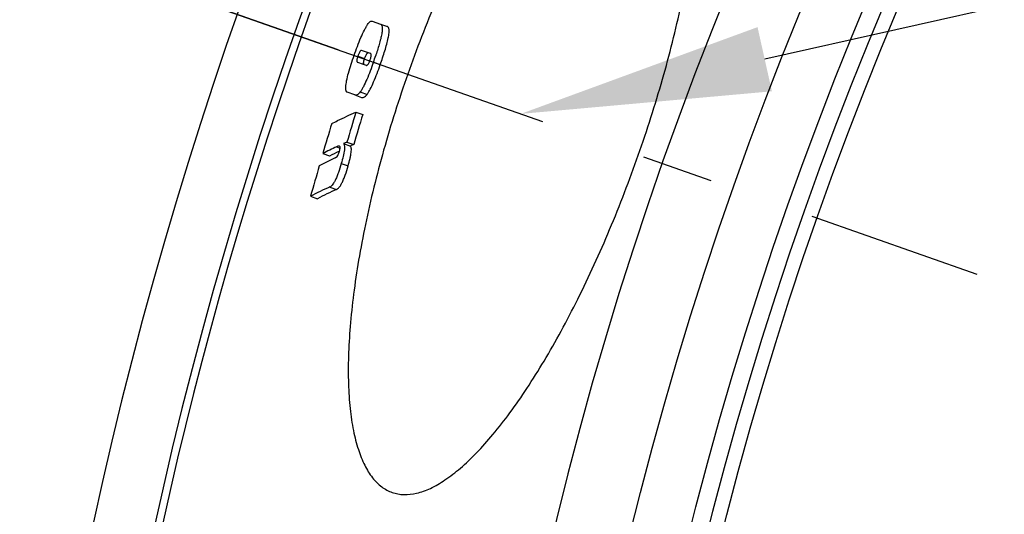
# Model space of a CAD drawing. Units: millimetres. Extents: x -611 to 2543, y 0 to 3976.
# Drawn here: x 249 to 387, y 791 to 860 of the extents above; entities that cross this region are included whole.
import ezdxf

# ---------------------------------------------------------------- set-up
doc = ezdxf.new("R2010")
doc.units = ezdxf.units.MM
doc.header["$LTSCALE"] = 10
doc.linetypes.add('AM_DIN_G_W050', pattern=[13.75, 9.75, -1.5, 1, -1.5])
doc.layers.add('AM_5', color=3, linetype='Continuous', lineweight=25)
doc.layers.add('AM_7', color=4, linetype='AM_DIN_G_W050', lineweight=25)
doc.layers.add('BEZUGSACHSEN', color=7, linetype='Continuous')
doc.layers.add('RUNDUNGEN', color=7, linetype='Continuous')
doc.styles.get("Standard").update_dxf_attribs({"font": 'ISOCP.SHX'})
doc.dimstyles.new('AM_ISO$2', dxfattribs={"dimscale": 10, "dimtxt": 3.5, "dimasz": 3.5, "dimexe": 1, "dimexo": 1, "dimgap": 1.5, "dimtad": 1, "dimdsep": 46, "dimtxsty": 'Standard', "dimcen": 0, "dimclrd": 256, "dimclre": 256, "dimclrt": 140, "dimadec": 0, "dimazin": 2, "dimtp": 0.1, "dimtm": 0.1, "dimtfac": 0.71, "dimtdec": 3, "dimtmove": 0, "dimatfit": 3, "dimfxl": 1, "dimlwd": -1, "dimlwe": -1, "dimarcsym": 1})

# ---------------------------------------------------------------- blocks, each defined once
blk = doc.blocks.new('*D41')
at = {"layer": 'AM_5', "linetype": 'ByBlock', "transparency": 16777216}
for p, q in [((294.02, 855.81), (30.85, 948.29)), ((141.26, 663.5), (-17.73, 663.5))]:
    blk.add_line(p, q, dxfattribs=at)
blk.add_arc((841.26, 663.5), 848.99, 162.99984, 177.6378, dxfattribs=at)
at = {"layer": 'AM_5', "transparency": 16777216}
for points in [[(23.83, 913.54), (34.91, 909.9), (40.29, 944.98)], [(-1.18, 698.37), (-12.84, 698.61), (-7.73, 663.5)]]:
    blk.add_solid(points, dxfattribs=at)
at = {"layer": 'Defpoints', "color": 0, "transparency": 16777216}
for p in [(303.45, 852.5), (337.1, 840.67), (-2.35, 758.93), (151.26, 663.5), (841.26, 663.5)]:
    blk.add_point(p, dxfattribs=at)
at = {"layer": 'AM_5', "color": 140, "transparency": 16777216, "insert": (-27.32, 813.82), "char_height": 35, "attachment_point": 5, "rotation": 80.1813}
blk.add_mtext('19°', dxfattribs=at)

msp = doc.modelspace()

# ---------------------------------------------------------------- linework, layer by layer
at = {"color": 7, "linetype": 'Continuous'}
for p, q in [((298.79, 859.81), (299.97, 859.39)), ((299.97, 859.39), (300.93, 859.06)), ((298.13, 855.42), (297.32, 855.71)), ((298.55, 855.28), (298.13, 855.42)), ((299.32, 855.08), (299.3, 855.01)), ((296.75, 854.06), (297.54, 853.77)), ((297.54, 853.77), (297.95, 853.62)), ((296.35, 849.47), (295.29, 849.85)), ((296.36, 849.47), (296.35, 849.47)), ((296.36, 849.47), (297.31, 849.13)), ((297.31, 849.13), (297.31, 849.13)), ((296.51, 847.06), (297.47, 846.72)), ((294.8, 842.65), (295.76, 842.32)), ((295.26, 842.86), (296.22, 842.52)), ((291.89, 841.26), (292.84, 840.92)), ((294.12, 841.56), (294.19, 841.6)), ((294.19, 841.6), (294.23, 841.61)), ((290.16, 835.27), (291.12, 834.94))]:
    msp.add_line(p, q, dxfattribs=at)
at = {"color": 9, "linetype": 'Continuous'}
for p, q in [((296.79, 854.91), (297.74, 854.58)), ((298.97, 854.06), (299.93, 853.72)), ((297.12, 849.89), (298.08, 849.55)), ((293.82, 842.21), (294.31, 842.04)), ((294.47, 839.86), (295.43, 839.52)), ((292.86, 836.57), (293.82, 836.24))]:
    msp.add_line(p, q, dxfattribs=at)
for radius in [510.83, 508.84]:
    msp.add_circle((841.26, 663.5), radius, dxfattribs=at)
at = {"color": 7, "linetype": 'Continuous'}
for centre, radius, start, end in [((841.26, 663.5), 660.5, 6.95685, 173.04315), ((841.26, 663.5), 595, 101.9263, 172.27286), ((841.26, 663.5), 585.5, 142.96725, 172.14658), ((239.52, 874.99), 63.03, 340.6036, 341.519), ((834.59, 684.17), 562.19, 163.158, 163.6049), ((834.62, 684.16), 561.21, 163.1619, 163.6096), ((833.78, 682.14), 564.78, 163.1908, 163.6357), ((318.19, 789.72), 57.87, 113.3458, 113.8429), ((319.13, 789.33), 57.92, 113.3038, 113.8009), ((315.47, 795.66), 51.34, 114.9388, 117.3479), ((315.59, 796.91), 49.54, 115.6824, 117.3369), ((833.81, 682.13), 564.8, 163.8151, 164.2676), ((314.69, 794.56), 50.68, 114.5686, 117.3792), ((314.33, 788.57), 52.59, 114.0881, 117.3538), ((314.65, 789.46), 51.21, 114.0009, 117.3572)]:
    msp.add_arc(centre, radius, start, end, dxfattribs=at)
at = {"color": 9, "linetype": 'Continuous'}
for radius, start, end in [(654.97, 7.01587, 172.98413), (586.54, 101.95413, 172.16069)]:
    msp.add_arc((841.26, 663.5), radius, start, end, dxfattribs=at)
at = {"color": 7, "linetype": 'Continuous'}
for points, knots in [([(338.73, 899.45), (338.47, 899.55), (337.93, 899.69), (336.78, 899.81), (335.19, 899.62), (333.22, 898.91), (331.14, 897.71), (328.95, 896.05), (326.68, 893.92), (324.33, 891.35), (321.93, 888.34), (319.5, 884.92), (317.06, 881.12), (314.65, 876.96), (311.42, 870.89), (307.65, 862.72), (305.01, 855.9), (303.77, 852.38)], [0, 0, 0, 0, 0.0134, 0.027114, 0.05648, 0.089916, 0.128527, 0.172924, 0.223376, 0.279917, 0.342407, 0.410565, 0.48399, 0.562171, 0.644494, 0.818651, 1, 1, 1, 1]), ([(336.06, 841.04), (337.29, 844.55), (339.51, 851.5), (341.72, 860.22), (343.06, 866.96), (343.82, 871.7), (344.35, 876.17), (344.64, 880.35), (344.7, 884.18), (344.53, 887.65), (344.13, 890.72), (343.5, 893.37), (342.65, 895.6), (341.58, 897.38), (340.48, 898.51), (339.5, 899.14), (338.99, 899.36), (338.73, 899.45)], [0, 0, 0, 0, 0.181679, 0.356158, 0.438624, 0.516923, 0.59043, 0.658623, 0.72109, 0.777547, 0.827855, 0.87206, 0.910454, 0.943684, 0.972909, 0.986594, 1, 1, 1, 1]), ([(296.27, 855.02), (296.42, 855.44), (296.72, 856.27), (297.19, 857.46), (297.6, 858.37), (297.93, 858.98), (298.08, 859.23), (298.16, 859.35)], [0, 0, 0, 0, 0.284101, 0.560186, 0.808974, 0.913413, 1, 1, 1, 1]), ([(298.16, 859.35), (298.22, 859.44), (298.33, 859.58), (298.5, 859.75), (298.66, 859.83), (298.75, 859.83), (298.79, 859.81)], [0, 0, 0, 0, 0.391764, 0.668411, 0.856954, 1, 1, 1, 1]), ([(299.97, 859.39), (299.99, 859.39), (300.04, 859.36), (300.1, 859.29), (300.15, 859.19), (300.21, 859), (300.22, 858.66), (300.16, 858.13), (300.03, 857.47), (299.83, 856.72), (299.59, 855.91), (299.41, 855.36), (299.32, 855.08)], [0, 0, 0, 0, 0.017568, 0.036964, 0.060186, 0.089119, 0.170024, 0.287464, 0.439313, 0.615335, 0.804638, 1, 1, 1, 1]), ([(299.93, 853.72), (300.04, 854.04), (300.26, 854.69), (300.57, 855.64), (300.84, 856.56), (301.04, 857.39), (301.15, 858.01), (301.17, 858.41), (301.16, 858.63), (301.13, 858.8), (301.08, 858.93), (301.01, 859.01), (300.95, 859.05), (300.93, 859.06)], [0, 0, 0, 0, 0.183562, 0.36489, 0.539124, 0.696548, 0.823376, 0.87216, 0.911166, 0.941503, 0.964914, 0.983596, 1, 1, 1, 1]), ([(295.11, 850.6), (295.12, 850.89), (295.23, 851.54), (295.48, 852.59), (295.84, 853.78), (296.12, 854.61), (296.27, 855.02)], [0, 0, 0, 0, 0.185858, 0.432049, 0.710846, 1, 1, 1, 1]), ([(296.79, 854.91), (296.74, 854.77), (296.68, 854.58), (296.64, 854.35), (296.64, 854.22), (296.66, 854.11), (296.72, 854.06), (296.75, 854.06)], [0, 0, 0, 0, 0.483899, 0.653142, 0.769914, 0.909451, 1, 1, 1, 1]), ([(297.32, 855.71), (297.31, 855.72), (297.28, 855.72), (297.23, 855.71), (297.18, 855.68), (297.11, 855.61), (297.04, 855.49), (296.92, 855.26), (296.84, 855.06), (296.79, 854.91)], [0, 0, 0, 0, 0.040158, 0.086094, 0.146801, 0.234131, 0.362224, 0.541148, 1, 1, 1, 1]), ([(297.74, 854.58), (297.79, 854.71), (297.86, 854.9), (297.97, 855.12), (298.04, 855.23), (298.1, 855.31), (298.16, 855.37), (298.22, 855.39), (298.25, 855.38)], [0, 0, 0, 0, 0.430581, 0.608495, 0.743937, 0.840804, 0.909594, 1, 1, 1, 1]), ([(298.48, 854.31), (298.53, 854.46), (298.6, 854.66), (298.65, 854.92), (298.66, 855.05), (298.65, 855.15), (298.62, 855.21), (298.59, 855.26), (298.56, 855.27), (298.55, 855.28)], [0, 0, 0, 0, 0.45294, 0.630652, 0.758931, 0.847362, 0.909768, 0.957759, 1, 1, 1, 1]), ([(298.97, 854.06), (298.82, 853.64), (298.53, 852.83), (298.07, 851.68), (297.67, 850.81), (297.35, 850.23), (297.2, 849.99), (297.12, 849.89)], [0, 0, 0, 0, 0.287171, 0.565386, 0.813558, 0.916151, 1, 1, 1, 1]), ([(297.71, 853.72), (297.68, 853.73), (297.62, 853.78), (297.6, 853.89), (297.6, 854.01), (297.64, 854.25), (297.7, 854.44), (297.74, 854.58)], [0, 0, 0, 0, 0.090649, 0.230227, 0.346989, 0.516195, 1, 1, 1, 1]), ([(297.95, 853.62), (297.98, 853.61), (298.06, 853.61), (298.15, 853.68), (298.24, 853.78), (298.36, 853.99), (298.43, 854.17), (298.48, 854.31)], [0, 0, 0, 0, 0.095175, 0.237353, 0.353865, 0.521261, 1, 1, 1, 1]), ([(298.08, 849.55), (298.15, 849.66), (298.31, 849.89), (298.63, 850.47), (299.03, 851.35), (299.49, 852.5), (299.78, 853.31), (299.93, 853.72)], [0, 0, 0, 0, 0.083853, 0.186448, 0.434617, 0.712831, 1, 1, 1, 1]), ([(303.77, 852.38), (302.54, 848.87), (300.33, 841.9), (298.17, 833.16), (296.88, 826.41), (296.17, 821.65), (295.69, 817.16), (295.44, 812.97), (295.43, 809.13), (295.66, 805.65), (296.1, 802.56), (296.77, 799.9), (297.65, 797.66), (298.73, 795.87), (299.85, 794.74), (300.83, 794.11), (301.34, 793.88), (301.6, 793.79)], [0, 0, 0, 0, 0.181349, 0.355506, 0.437829, 0.51601, 0.589435, 0.657593, 0.720083, 0.776624, 0.827076, 0.871473, 0.910084, 0.94352, 0.972886, 0.9866, 1, 1, 1, 1]), ([(295.29, 849.85), (295.25, 849.86), (295.2, 849.91), (295.16, 849.99), (295.12, 850.11), (295.1, 850.32), (295.1, 850.5), (295.11, 850.6)], [0, 0, 0, 0, 0.142085, 0.231818, 0.340214, 0.622962, 1, 1, 1, 1]), ([(297.12, 849.89), (297.05, 849.79), (296.92, 849.64), (296.7, 849.48), (296.51, 849.43), (296.4, 849.45), (296.36, 849.47)], [0, 0, 0, 0, 0.386284, 0.646866, 0.837458, 1, 1, 1, 1]), ([(297.31, 849.13), (297.36, 849.11), (297.47, 849.1), (297.66, 849.15), (297.88, 849.3), (298.01, 849.46), (298.08, 849.55)], [0, 0, 0, 0, 0.162668, 0.353331, 0.613882, 1, 1, 1, 1]), ([(293.14, 845.46), (293.41, 845.6), (294.52, 846.16), (295.65, 846.68), (296.51, 847.06)], [0, 0, 0, 0, 0.24374, 1, 1, 1, 1]), ([(294.13, 842.32), (294.08, 842.31), (293.97, 842.28), (293.88, 842.24), (293.82, 842.21)], [0, 0, 0, 0, 0.477305, 1, 1, 1, 1]), ([(294.22, 842.31), (294.21, 842.32), (294.18, 842.32), (294.15, 842.32), (294.13, 842.32)], [0, 0, 0, 0, 0.241244, 1, 1, 1, 1]), ([(294.8, 842.65), (294.83, 842.62), (294.88, 842.53), (294.92, 842.34), (294.93, 842.08), (294.9, 841.74), (294.83, 841.33), (294.7, 840.69), (294.56, 840.2), (294.47, 839.86)], [0, 0, 0, 0, 0.046114, 0.110258, 0.199357, 0.317272, 0.46285, 0.630064, 1, 1, 1, 1]), ([(295.43, 839.52), (295.53, 839.86), (295.66, 840.36), (295.79, 841), (295.86, 841.4), (295.89, 841.74), (295.88, 842), (295.84, 842.19), (295.79, 842.28), (295.76, 842.32)], [0, 0, 0, 0, 0.369905, 0.537105, 0.682673, 0.800585, 0.889689, 0.953853, 1, 1, 1, 1]), ([(293.62, 840.65), (293.72, 840.7), (293.89, 840.84), (294.08, 841.16), (294.17, 841.41), (294.21, 841.56)], [0, 0, 0, 0, 0.291765, 0.564207, 1, 1, 1, 1]), ([(294.21, 841.56), (294.24, 841.67), (294.29, 841.85), (294.31, 842.04), (294.31, 842.12)], [0, 0, 0, 0, 0.593149, 1, 1, 1, 1]), ([(294.31, 842.12), (294.31, 842.14), (294.31, 842.21), (294.28, 842.28), (294.24, 842.3)], [0, 0, 0, 0, 0.358641, 1, 1, 1, 1]), ([(301.6, 793.79), (301.86, 793.7), (302.4, 793.56), (303.55, 793.44), (305.12, 793.63), (307.07, 794.35), (309.12, 795.56), (311.27, 797.23), (313.51, 799.38), (315.81, 801.97), (318.17, 805), (320.55, 808.44), (322.94, 812.26), (325.31, 816.44), (328.48, 822.53), (332.2, 830.71), (334.82, 837.53), (336.06, 841.04)], [0, 0, 0, 0, 0.013406, 0.027091, 0.056316, 0.089546, 0.12794, 0.172145, 0.222453, 0.27891, 0.341377, 0.40957, 0.483077, 0.561376, 0.643842, 0.818321, 1, 1, 1, 1]), ([(294.47, 839.86), (294.34, 839.43), (294.15, 838.81), (293.85, 838.02), (293.63, 837.52), (293.41, 837.13), (293.18, 836.81), (292.99, 836.63), (292.86, 836.57)], [0, 0, 0, 0, 0.356802, 0.527961, 0.678594, 0.798323, 0.887262, 1, 1, 1, 1]), ([(293.82, 836.24), (293.95, 836.29), (294.14, 836.47), (294.37, 836.79), (294.59, 837.18), (294.81, 837.68), (295.11, 838.47), (295.3, 839.1), (295.43, 839.52)], [0, 0, 0, 0, 0.11277, 0.201712, 0.321436, 0.472064, 0.643217, 1, 1, 1, 1])]:
    msp.add_open_spline(points, degree=3, knots=knots, dxfattribs=at)
msp.add_open_spline([(294.24, 842.3), (294.24, 842.31), (294.23, 842.31), (294.22, 842.31)], degree=3, dxfattribs=at)
at = {"layer": 'AM_5'}
msp.add_line((1579.91, 1129.37), (353.75, 854.48), dxfattribs=at)
at = {"layer": 'AM_5', "linetype": 'Continuous'}
msp.add_trace([(352.75, 858.97), (354.76, 849.98), (319.6, 846.82)], dxfattribs=at)
at = {"layer": 'AM_7'}
msp.add_line((230.64, 878.08), (383.47, 824.38), dxfattribs=at)
at = {"layer": 'BEZUGSACHSEN', "color": 7, "linetype": 'Continuous'}
for radius in [521.32, 513.29]:
    msp.add_circle((841.26, 663.5), radius, dxfattribs=at)
at = {"layer": 'RUNDUNGEN', "color": 9, "linetype": 'Continuous'}
msp.add_arc((841.26, 663.5), 531.82, 0, 180, dxfattribs=at)

# ---------------------------------------------------------------- dimensions: what is measured, and where the dimension line sits
at = {"layer": 'AM_5'}
dim = msp.add_angular_dim_2l(base=(-2.35, 758.93), line1=((841.26, 663.5), (151.26, 663.5)), line2=((303.45, 852.5), (337.1, 840.67)), dimstyle='AM_ISO$2', override={"dimdec": 0}, dxfattribs=at)
dim.commit()
dim.dimension.update_dxf_attribs({"geometry": '*D41', "text_midpoint": (4.71, 808.28), "dimtype": 162})

doc.saveas('drawing.dxf')
